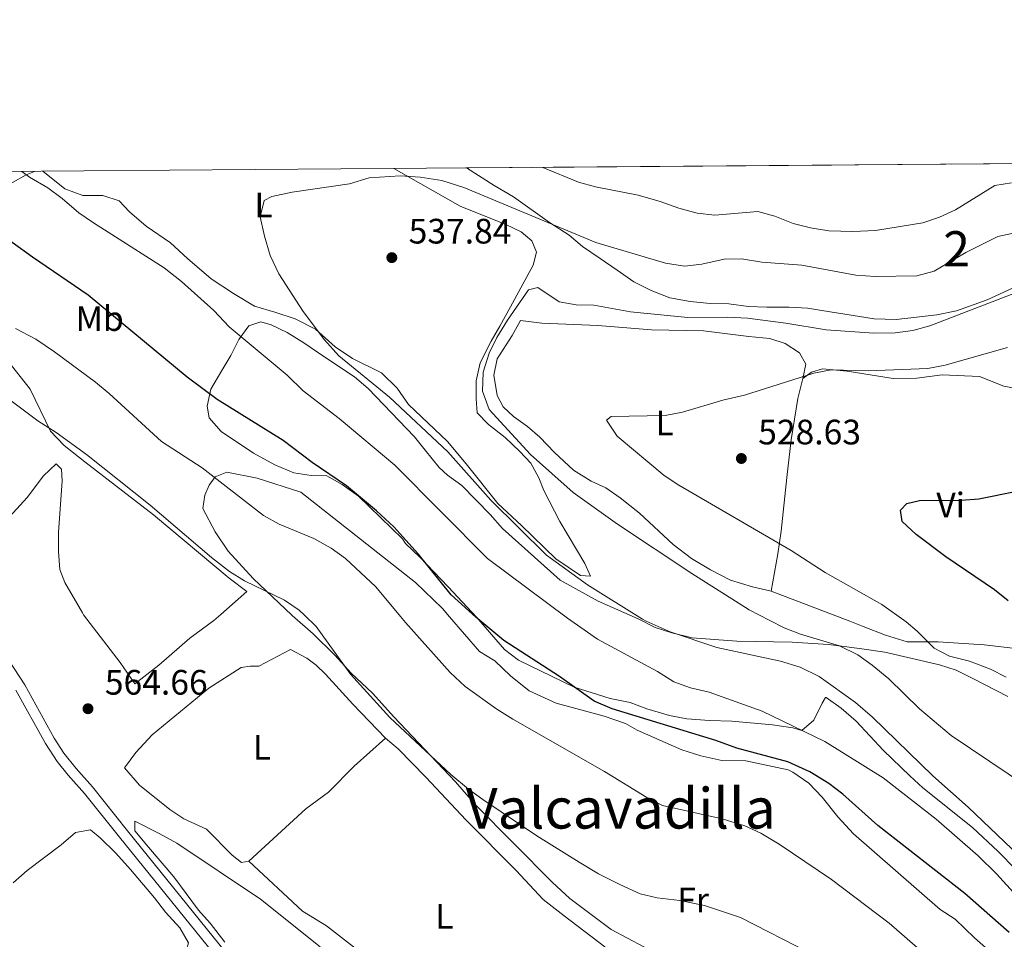
# Model space of a CAD drawing. Units: metres. Extents: x 553029 to 559912, y 4705502 to 4710184.
# Drawn here: x 554576 to 554855, y 4709923 to 4710184 of the extents above; entities that cross this region are included whole.
import ezdxf
from ezdxf.enums import TextEntityAlignment as Align

# ---------------------------------------------------------------- set-up
doc = ezdxf.new("R2010")
doc.units = ezdxf.units.M
doc.header["$MEASUREMENT"] = 0
doc.linetypes.add('DGN Style 3', pattern=[119.23618, 85.1687, -34.06748])
for name, color, linetype, lineweight in [('Nivel 21', 7, 'Continuous', 0), ('Nivel 35', 7, 'Continuous', 0), ('Nivel 36', 7, 'Continuous', 0), ('Nivel 37', 7, 'Continuous', 0), ('Nivel 4', 7, 'Continuous', 0), ('Nivel 41', 7, 'Continuous', 0), ('Nivel 45', 7, 'Continuous', 0), ('Nivel 48', 7, 'Continuous', 0), ('Nivel 49', 7, 'Continuous', 0), ('Nivel 5', 7, 'Continuous', 0), ('Nivel 57', 7, 'Continuous', 0), ('Nivel 61', 7, 'Continuous', 0), ('Nivel 7', 7, 'Continuous', 0)]:
    doc.layers.add(name, color=color, linetype=linetype, lineweight=lineweight)
doc.styles.add('Style-Arial', font='txt')
doc.styles.add('Style-Arial Narrow', font='txt')
doc.styles.add('Style-Times New Roman', font='txt')

# ---------------------------------------------------------------- blocks, each defined once
blk = doc.blocks.new('5PATER')
at = {"layer": 'Nivel 7', "linetype": 'Continuous', "lineweight": 0}
h = blk.add_hatch(color=51, dxfattribs=at)
edge = h.paths.add_edge_path()
edge.add_ellipse((0, 0), major_axis=(-1.1, -1.11), ratio=0.999422, start_angle=0, end_angle=360)

msp = doc.modelspace()

# ---------------------------------------------------------------- linework, layer by layer
at = {"layer": 'Nivel 21', "color": 7, "linetype": 'DGN Style 3', "lineweight": 0}
msp.add_polyline3d([(554569.53, 4710006.47, 564.38), (554577.12, 4709995.03, 564.08), (554585.47, 4709979.86, 564.08), (554588.21, 4709975.68, 564.08), (554591.67, 4709971.26, 564.02), (554596.32, 4709966.13, 563.88), (554606.28, 4709953.64, 563.15), (554637.63, 4709914.86, 559.41)], dxfattribs=at)
at = {"layer": 'Nivel 21', "color": 7, "linetype": 'Continuous', "lineweight": 0}
for points in [[(554582.97, 4709978.34, 564.08), (554574.62, 4709993.52, 564.08)], [(554637.22, 4709910.73, 559.29), (554604, 4709951.81, 563.15), (554594.09, 4709964.24, 563.88), (554589.44, 4709969.36, 564.02), (554586.33, 4709973.28, 564.08), (554582.97, 4709978.34, 564.08)]]:
    msp.add_polyline3d(points, dxfattribs=at)
at = {"layer": 'Nivel 35', "color": 92, "linetype": 'DGN Style 3', "lineweight": 0}
for points in [[(554860.94, 4710109.2, 535.77), (554850.02, 4710104.16, 535.57), (554841.38, 4710101.04, 535.37), (554835.74, 4710099.92, 535.53), (554824.22, 4710098.64, 536.61), (554818.02, 4710098.8, 536.53), (554805.5, 4710100.8, 537.05), (554799.1, 4710101.84, 536.53), (554793.9, 4710102.08, 536.65), (554787.58, 4710102.16, 537.21), (554782.38, 4710102.32, 536.89), (554776.74, 4710103.04, 536.49), (554771.46, 4710103.2, 536.53), (554765.82, 4710103.68, 536.61), (554760.02, 4710104.72, 536.57), (554754.78, 4710106.88, 536.57), (554749.82, 4710109.28, 537.29), (554745.1, 4710112.64, 537.49), (554740.26, 4710115.92, 538.57), (554735.3, 4710119.36, 538.93), (554731.47, 4710122.5, 539.58), (554725.94, 4710126.16, 540.57), (554715.74, 4710133.44, 541.33), (554710.26, 4710136.64, 541.25), (554702.41, 4710141.59, 543.08)], [(554858.17, 4709942.68, 541.86), (554853.17, 4709947.76, 541.89), (554845.87, 4709954.59, 541.69), (554831.81, 4709965.84, 541.81), (554828.13, 4709969.21, 541.49), (554820.61, 4709976.43, 541.53), (554812.85, 4709984.72, 541.01), (554808.61, 4709988.4, 541.37), (554804.41, 4709991.39, 541.26), (554804.21, 4709991.44, 541.29), (554803.25, 4709989.84, 542.41), (554800.93, 4709985.04, 543.45), (554797.53, 4709982.08, 545.17), (554794.89, 4709982.8, 545.17), (554789.17, 4709983.68, 545.29), (554777.65, 4709984.72, 545.77), (554771.33, 4709984.88, 547.01), (554764.85, 4709985.36, 547.21), (554759.95, 4709986.3, 547.34), (554753.53, 4709988.24, 547.85), (554748.77, 4709990, 547.89), (554743.13, 4709991.12, 549.01), (554732.89, 4709994.32, 549.85), (554717.13, 4710002, 549.85), (554713.13, 4710005.01, 549.72), (554705.18, 4710014.2, 549.36), (554697.18, 4710022.8, 549.09), (554689.18, 4710031.2, 549.69), (554685.1, 4710035.12, 549.65), (554684.26, 4710036.4, 549.29), (554671.74, 4710048.48, 549.45), (554667.14, 4710051.84, 549.97), (554662.8, 4710054.33, 549.92), (554658.34, 4710054.4, 550.33), (554653.4, 4710055.18, 550.34), (554648, 4710057.45, 550.66), (554642.02, 4710060.72, 551.01), (554632.82, 4710066.88, 551.13), (554629.38, 4710070.72, 551.13), (554628.82, 4710074.08, 550.53), (554629.87, 4710078.83, 549.39), (554633.02, 4710084.16, 547.37), (554635.52, 4710088.45, 546.82), (554637.78, 4710092.96, 545.33), (554640.62, 4710096.79, 543.98), (554644.06, 4710098, 543.09), (554646.98, 4710097.12, 542.33), (554651.49, 4710094.97, 542.2), (554656.29, 4710092.01, 541.7), (554661.9, 4710088.16, 541.65), (554670.66, 4710082.32, 540.93), (554674.48, 4710079.09, 540.77), (554687.62, 4710065.36, 540.89), (554690.68, 4710061.55, 542.02), (554694.66, 4710056.64, 542.29), (554696.98, 4710054.48, 542.41), (554701.06, 4710051.59, 542.63), (554709.06, 4710043.28, 542.45), (554712.58, 4710039.36, 542.97), (554728.96, 4710024.69, 543.64), (554739.7, 4710018.75, 543.62), (554751.09, 4710013.7, 542.69), (554755.89, 4710011.28, 541.37), (554760.6, 4710009.75, 540.67), (554766.36, 4710008.37, 540.2), (554779.09, 4710007.44, 538.93), (554789.46, 4710007.2, 537.84), (554794.77, 4710007.12, 536.41), (554805.01, 4710006.48, 535.05), (554810.21, 4710005.76, 534.89), (554815.13, 4710005.18, 534.14), (554821.05, 4710004.32, 533.77), (554836.57, 4710000.72, 532.33), (554841.25, 4709999.16, 531.48), (554846.17, 4709996.75, 531.06), (554855.93, 4709991.7, 531.05)], [(554633.89, 4709922.03, 560.86), (554629.73, 4709927.44, 561.33), (554626.42, 4709931.13, 561.97), (554619.37, 4709940.56, 562.17), (554612.19, 4709949.01, 563.2), (554608.29, 4709953.6, 563.37), (554608.37, 4709956.32, 563.49), (554615.21, 4709952.88, 563.49), (554620.29, 4709950.08, 563.01), (554644.01, 4709934.24, 562.89), (554660.89, 4709920.72, 562.77)], [(554573.81, 4709938.88, 562.37), (554577.77, 4709942.4, 562.69), (554587.41, 4709949.68, 562.97), (554591.53, 4709953.12, 563.53), (554595.73, 4709953.92, 563.05), (554598.53, 4709951.68, 563.05), (554602.93, 4709947.28, 562.57), (554607.13, 4709942.64, 562.41), (554613.92, 4709934.62, 561.68), (554617.01, 4709930.56, 561.01), (554621.05, 4709926.16, 560.25), (554623.56, 4709921.87, 559.51), (554622.85, 4709919.6, 559.49), (554619.25, 4709916.08, 559.37), (554613.65, 4709912.56, 558.77), (554607.93, 4709909.84, 558.21), (554602.01, 4709907.28, 558.21), (554597.33, 4709905.12, 557.73), (554588.3, 4709900.22, 557.04), (554568.21, 4709887.2, 555.93)]]:
    msp.add_polyline3d(points, dxfattribs=at)
at = {"layer": 'Nivel 36', "color": 92, "linetype": 'Continuous', "lineweight": 0}
for points in [[(554681.79, 4710141.43, 540.39), (554700.62, 4710130.8, 538.81), (554713.54, 4710125.52, 538.49), (554717.86, 4710123.52, 538.13), (554720.9, 4710120.96, 537.97), (554722.22, 4710117.68, 537.65), (554721.26, 4710114, 537.01), (554714.9, 4710102.24, 536.13), (554711.86, 4710096.72, 535.17), (554709.34, 4710092.48, 534.89), (554706.22, 4710086.32, 535.61), (554705.14, 4710081.2, 536.57), (554705.1, 4710076.16, 537.09), (554705.42, 4710072.16, 537.01), (554708.66, 4710068.88, 537.41), (554713.34, 4710065.12, 537.21), (554717.54, 4710061.2, 537.25), (554720.66, 4710057.84, 536.85), (554722.9, 4710053.76, 537.29), (554724.3, 4710050.16, 537.41), (554728.82, 4710041.36, 538.41), (554735.98, 4710029.44, 539.17), (554737.58, 4710025.84, 539.25), (554734.7, 4710026, 539.53), (554727.7, 4710030.72, 539.81), (554718.02, 4710040.24, 539.65), (554711.26, 4710046.4, 539.73), (554702.26, 4710057.68, 539.97), (554696.98, 4710064, 539.33), (554685.98, 4710074.48, 538.97), (554682.74, 4710079.12, 539.13), (554678.26, 4710083.52, 539.45), (554670.1, 4710087.6, 539.81), (554665.18, 4710090.88, 540.13), (554659.54, 4710095.84, 540.45), (554653.82, 4710098.8, 540.65), (554648.02, 4710100.72, 541.89), (554642.26, 4710102.4, 542.45), (554636.3, 4710106, 542.05), (554630.02, 4710110.16, 542.85), (554623.3, 4710115.92, 542.37), (554618.46, 4710120.32, 542.45), (554611.58, 4710125.12, 542.65), (554606.82, 4710129.12, 543.29), (554603.86, 4710132.24, 543.21), (554599.3, 4710133.76, 543.21), (554593.54, 4710133.76, 544.17), (554588.46, 4710135.68, 544.81), (554582.25, 4710140.65, 544.62)], [(554579.89, 4710140.63, 544.84), (554577.54, 4710139.68, 545.29), (554573.82, 4710137.6, 545.61), (554570.18, 4710136.4, 546.05), (554565.86, 4710136.56, 546.65), (554563.82, 4710139.28, 546.81), (554563.41, 4710140.5, 546.78)], [(554717.66, 4710098.32, 533.33), (554723.78, 4710097.6, 533.77), (554739.62, 4710096.88, 534.01), (554754.9, 4710095.68, 533.69), (554769.62, 4710095.36, 533.65), (554782.5, 4710093.84, 533.21), (554788.42, 4710093.2, 532.57), (554792.74, 4710091.84, 531.81), (554796.86, 4710089.12, 531.33), (554798.58, 4710085.92, 530.49), (554797.78, 4710081.84, 529.21), (554796.38, 4710076.24, 528.97), (554794.5, 4710064.48, 527.09), (554793.22, 4710053.84, 527.45), (554791.62, 4710038.64, 529.33), (554790.66, 4710032.16, 530.65), (554788.81, 4710021.6, 531.77), (554783.54, 4710022.8, 531.93), (554777.26, 4710024.72, 532.29), (554771.62, 4710027.6, 532.21), (554766.18, 4710030.88, 532.37), (554761.02, 4710034.8, 532.37), (554751.46, 4710043.68, 531.69), (554745.98, 4710048.08, 531.61), (554741.94, 4710050.88, 531.25), (554737.7, 4710052.8, 531.61), (554732.78, 4710055.92, 532.41), (554727.34, 4710060.88, 532.89), (554723.22, 4710065.28, 533.29), (554719.66, 4710068.32, 533.37), (554715.74, 4710071.12, 533.29), (554712.82, 4710073.84, 533.37), (554711.06, 4710077.04, 533.41), (554710.1, 4710082.8, 533.13), (554711.06, 4710087.44, 533.05), (554715.34, 4710094.08, 532.53), (554717.66, 4710098.32, 533.33)], [(554571.9, 4710087.36, 558.77), (554578.62, 4710078.88, 558.97), (554584.46, 4710066.96, 561.01), (554588.26, 4710062.88, 560.73), (554594.14, 4710058.24, 561.09), (554613.62, 4710043.2, 560.65), (554635.06, 4710025.28, 561.29), (554640.06, 4710021.44, 561.05), (554632.69, 4710014.99, 561.9), (554630.74, 4710013.28, 562.13), (554623.9, 4710008.24, 562.89), (554615.1, 4710000.56, 563.61), (554608.3, 4709995.28, 564.13), (554604.14, 4710001.36, 564.17), (554593.78, 4710014.88, 563.89), (554593.46, 4710015.42, 563.87), (554588.5, 4710024, 563.53), (554587.1, 4710027.76, 563.29), (554586.7, 4710032.72, 562.85), (554586.7, 4710038.32, 562.53), (554587.46, 4710048.8, 562.01), (554587.74, 4710052.88, 562.21), (554587.54, 4710056.16, 562.01), (554585.98, 4710057.68, 562.65), (554582.46, 4710054.24, 562.65), (554577.78, 4710048.16, 563.29), (554568.86, 4710038.4, 564.29)], [(554797.78, 4710081.84, 530.33), (554800.26, 4710083.68, 530.45), (554803.38, 4710084.64, 530.17), (554810.34, 4710083.92, 530.25), (554823.42, 4710081.92, 529.57), (554830.14, 4710082, 529.17), (554837.26, 4710082.88, 529.01), (554847.86, 4710082.48, 528.57), (554854.82, 4710079.68, 528.33), (554861.9, 4710078.4, 527.93)], [(554757.29, 4709918.24, 562.54), (554743.37, 4709925.6, 562.38), (554731.69, 4709934.4, 562.06), (554726.69, 4709939.04, 561.9), (554704.97, 4709961.04, 560.22), (554699.25, 4709967.52, 560.06), (554681.77, 4709985.92, 559.66), (554675.77, 4709992.64, 559.82), (554669.73, 4709998.32, 560.5), (554665.02, 4710003.44, 560.66), (554658.86, 4710009.44, 560.54), (554652.98, 4710014.64, 560.54), (554652.84, 4710014.77, 560.52), (554641.9, 4710025.2, 559.14), (554634.82, 4710032.96, 558.3), (554631.1, 4710038.4, 557.94), (554627.66, 4710045.04, 557.02), (554628.18, 4710048.8, 556.1), (554629.42, 4710051.6, 555.54), (554631.1, 4710054, 555.06), (554634.38, 4710055.36, 554.06), (554643.02, 4710053.6, 553.02), (554655.42, 4710049.68, 552.34), (554687.94, 4710024, 552.66), (554695.54, 4710016.64, 552.82), (554697.58, 4710014.28, 552.9)], [(554858.97, 4710005.2, 526.53), (554849.21, 4710006.4, 527.21), (554836.13, 4710007.2, 528.69), (554827.37, 4710007.2, 530.89), (554821.17, 4710009.12, 531.49), (554814.85, 4710011.6, 531.09), (554811.13, 4710013.04, 531.23), (554788.81, 4710021.6, 531.17)], [(554697.58, 4710014.28, 552.9), (554706.09, 4710004.48, 553.22), (554710.45, 4710001.84, 551.7), (554714.85, 4709997.6, 552.14), (554720.17, 4709993.28, 552.14), (554727.81, 4709989.84, 552.14), (554741.45, 4709986.16, 551.7), (554747.49, 4709984.08, 551.34), (554750.81, 4709982.16, 551.26), (554763.45, 4709976.56, 550.98), (554768.89, 4709974.88, 551.02), (554774.77, 4709973.6, 551.1), (554781.61, 4709973.44, 551.06), (554793.61, 4709970.96, 550.9), (554794.89, 4709970.24, 550.94), (554799.45, 4709967.12, 551.18), (554803.21, 4709963.2, 551.54), (554807.69, 4709957.6, 552.1), (554812.17, 4709952.8, 552.38), (554836.69, 4709931.36, 552.9), (554841.01, 4709928.56, 552.7), (554846.45, 4709923.28, 552.86), (554858.37, 4709912.8, 552.42)], [(554605.37, 4709971.52, 564.46), (554608.65, 4709975.84, 564.38), (554613.25, 4709980.8, 564.3), (554629.29, 4709994.08, 563.98), (554638.5, 4709999.92, 563.94), (554641.02, 4710000.32, 563.78), (554643.5, 4710000.32, 563.78), (554652.5, 4710005.04, 563.02), (554657.1, 4710002.56, 562.98), (554659.77, 4710000.56, 562.82), (554662.45, 4709998, 562.7), (554670.13, 4709989.52, 562.3), (554679.45, 4709979.92, 562.34), (554670.57, 4709971.92, 563.54), (554663.21, 4709964.56, 564.06), (554656.85, 4709959.84, 564.1), (554640.65, 4709945.04, 563.5), (554638.61, 4709944.64, 563.82), (554635.93, 4709946.72, 564.1), (554628.69, 4709954.08, 564.06), (554622.21, 4709957.04, 564.18), (554618.29, 4709959.68, 564.1), (554609.69, 4709966.56, 564.18), (554605.37, 4709971.52, 564.46)], [(554679.45, 4709979.92, 562.34), (554683.01, 4709976.88, 562.42), (554690.85, 4709968.88, 562.58), (554702.25, 4709956.64, 562.38), (554716.49, 4709942.4, 562.46), (554724.17, 4709934.16, 562.82), (554730.09, 4709929.52, 563.14), (554741.61, 4709920.72, 562.9), (554741.09, 4709917.84, 562.94), (554739.33, 4709913.44, 563.06), (554732.45, 4709899.76, 562.7), (554721.81, 4709881.76, 562.62), (554719.01, 4709879.12, 562.46), (554714.97, 4709880.56, 562.7), (554710.09, 4709884.56, 562.78), (554693.89, 4709899.84, 562.9), (554678.37, 4709914.48, 563.5), (554662.73, 4709926.64, 563.18), (554655.85, 4709930.88, 563.14), (554640.65, 4709945.04, 563.5)]]:
    msp.add_polyline3d(points, dxfattribs=at)
at = {"layer": 'Nivel 4', "color": 30, "linetype": 'Continuous', "lineweight": 30, "flags": 128}
for points, elevation in [([(554856.29, 4709924.76), (554843.73, 4709935.84), (554819.05, 4709955.12), (554809.09, 4709964), (554805.1, 4709967), (554799.72, 4709970.39), (554793.56, 4709973.15), (554779.05, 4709977.04), (554773.09, 4709979.28), (554743.69, 4709988.24), (554738.57, 4709990.4), (554728.81, 4709997.36), (554713.01, 4710007.63), (554705.03, 4710014.2), (554698.06, 4710020.56), (554688.66, 4710032.16), (554681.79, 4710039.8), (554676.9, 4710044.32), (554668.35, 4710051.45), (554658.58, 4710058.08), (554650.4, 4710064.28), (554631.65, 4710075.89), (554623.22, 4710082.24), (554595.11, 4710105.52), (554579.28, 4710116.25), (554556.12, 4710132.95)], 550), ([(554856.01, 4710018.8), (554852.12, 4710021.94), (554838.29, 4710031.33), (554829.94, 4710037.68), (554825.98, 4710041.36), (554825.5, 4710044.56), (554827.22, 4710046.4), (554830.9, 4710047.28), (554842.66, 4710047.36), (554847.64, 4710047.73), (554869.74, 4710052.24)], 525)]:
    msp.add_lwpolyline(points, dxfattribs=dict(at, elevation=elevation))
at = {"layer": 'Nivel 49', "color": 7, "linetype": 'Continuous', "lineweight": 0, "extrusion": (-0.040818, -0.000318864, 0.999167), "elevation": -23601.26, "flags": 128}
msp.add_lwpolyline([(-4705664.79, 591008.23), (-4705664.79, 591231.16)], dxfattribs=at)
at = {"layer": 'Nivel 5', "color": 30, "linetype": 'Continuous', "lineweight": 0, "flags": 128}
for points, elevation in [([(554724.03, 4710141.76), (554734.18, 4710137.6), (554738.98, 4710136.21), (554751.06, 4710133.84), (554757.34, 4710132.08), (554762.58, 4710130.16), (554767.82, 4710128.8), (554772.79, 4710128.23), (554784.98, 4710129.2), (554789.81, 4710127.93), (554795.06, 4710125.84), (554799.9, 4710124.61), (554805.12, 4710123.75), (554811.98, 4710123.55), (554818.37, 4710123.85), (554831.78, 4710126), (554836.5, 4710127.68), (554841.05, 4710129.74), (554852.26, 4710136.64), (554856.98, 4710137.36)], 545), ([(554730.99, 4710013.92), (554708.32, 4710030.82), (554682.02, 4710057.28), (554666.27, 4710070.53), (554656.06, 4710078.4), (554651.5, 4710082.8), (554635.06, 4710096.58), (554630.74, 4710101.2), (554621.54, 4710109.36), (554616.62, 4710113.28), (554596.58, 4710126), (554592.48, 4710128.87), (554587.7, 4710132.96), (554583.66, 4710135.91), (554578.46, 4710138.96), (554576.27, 4710140.61)], 545), ([(554869.4, 4709936.7), (554844.65, 4709960.32), (554834.61, 4709969.2), (554817.51, 4709985.89), (554812.72, 4709990.03), (554802.37, 4709997.39), (554796.98, 4710000.06), (554791.46, 4710001.74), (554773.37, 4710005.63), (554760.13, 4710010.04), (554753.38, 4710013.03), (554752.31, 4710013.68), (554736.71, 4710023.37), (554725.1, 4710031.76), (554709.3, 4710047.36), (554697.14, 4710061.12), (554680.57, 4710076.58), (554666.21, 4710088.33), (554662.1, 4710092.88), (554656.03, 4710100.9), (554649.14, 4710111.52), (554646.74, 4710116.8), (554645.1, 4710122.24), (554643.86, 4710127.76), (554645.02, 4710132.32), (554647.22, 4710133.52), (554652.94, 4710134.72), (554669.18, 4710137.12), (554674.78, 4710138.8), (554683.54, 4710139.37), (554689.28, 4710138.95), (554695.4, 4710138.04), (554701.68, 4710136.09), (554739.1, 4710120.43), (554758.78, 4710114.56), (554764.18, 4710113.76), (554769.14, 4710114.31), (554775.42, 4710115.68), (554780.42, 4710115.79), (554786.18, 4710114.88), (554797.5, 4710114), (554812.82, 4710111.19), (554818.33, 4710110.81), (554830.14, 4710111.04), (554834.97, 4710112.33), (554844.02, 4710117.6), (554853.07, 4710122.13), (554859.66, 4710123.6)], 540), ([(554867.01, 4709962.4), (554839.85, 4709980.64), (554830.81, 4709988.24), (554822.13, 4709996.72), (554817.45, 4710000.64), (554813.37, 4710003.51), (554808.17, 4710006.05), (554797.13, 4710009.36), (554792.48, 4710011.19), (554788.4, 4710013.29), (554782.57, 4710016.28), (554766.25, 4710026.62), (554745.18, 4710040.56), (554732.66, 4710049.59), (554720.57, 4710060.3), (554708.84, 4710073.05), (554706.94, 4710078.28), (554707.07, 4710083.72), (554708.78, 4710089.04), (554711, 4710093.52), (554713.98, 4710098.4), (554719.94, 4710107.04), (554722.58, 4710107.68), (554728.71, 4710103.62), (554733.46, 4710102.8), (554738.46, 4710102.69), (554748.9, 4710100.8), (554765.2, 4710099.2), (554776.54, 4710099.28), (554782.1, 4710098.96), (554792.97, 4710097.6), (554804.36, 4710095.67), (554817.9, 4710094.72), (554823.98, 4710094.88), (554828.94, 4710095.52), (554833.76, 4710096.83), (554860.54, 4710107.12)], 535), ([(554835.37, 4709915.96), (554822.3, 4709927.42), (554805.93, 4709939.84), (554791.05, 4709949.84), (554785.85, 4709952.96), (554781.29, 4709955.01), (554774.85, 4709957.04), (554757.93, 4709960.8), (554753.49, 4709963.07), (554741.49, 4709970.48), (554715.51, 4709985.27), (554711.02, 4709988.15), (554702.01, 4709994.53), (554697.8, 4709998.53), (554685.1, 4710012.72), (554683.66, 4710014.43), (554676.66, 4710022.8), (554668.06, 4710030.88), (554664.01, 4710033.81), (554659.06, 4710036.55), (554649.22, 4710040.56), (554644.85, 4710043), (554627.42, 4710056.52), (554615.89, 4710063.99), (554601.06, 4710077.6), (554597.21, 4710080.8), (554585.58, 4710089.44), (554580.3, 4710093.04), (554574.46, 4710096.08)], 555), ([(554855.45, 4709997.2), (554851.01, 4709999.48), (554845.05, 4710001.76), (554839.41, 4710003.12), (554834.97, 4710005.42), (554830.21, 4710010.24), (554827.07, 4710012.87), (554820.13, 4710017.76), (554804.14, 4710026.88), (554794.5, 4710033.12), (554762.62, 4710051.68), (554758.42, 4710054.4), (554745.1, 4710065.52), (554742.14, 4710070.08), (554743.46, 4710071.12), (554758.74, 4710071.44), (554763.66, 4710072.31), (554775.1, 4710075.77), (554781.26, 4710077.12), (554800.9, 4710083.36), (554805.81, 4710084.31), (554816.29, 4710084.06), (554833.22, 4710084.72), (554838.12, 4710085.68), (554855.82, 4710090.64)], 530), ([(554800.01, 4709918.8), (554780.13, 4709929.04), (554769.93, 4709932.48), (554762.93, 4709933.84), (554756.49, 4709934.64), (554751.61, 4709935.76), (554745.91, 4709938.41), (554739.86, 4709941.44), (554734.31, 4709944.78), (554722.37, 4709952.24), (554707.05, 4709962.48), (554702.99, 4709965.39), (554697.93, 4709969.6), (554680.69, 4709985.75), (554669.49, 4709998.08), (554659.74, 4710011.6), (554656.47, 4710014.73), (554654.9, 4710016.24), (554650.75, 4710019.04), (554639.46, 4710024.48), (554635.22, 4710027.14), (554630.1, 4710031.12), (554612.7, 4710046), (554594.58, 4710060.32), (554586.01, 4710066.55), (554580.78, 4710069.84), (554571.78, 4710076.64)], 560), ([(554858.43, 4709935.12), (554852.69, 4709941.44), (554847.53, 4709946.56), (554835.55, 4709956.93), (554820.58, 4709968.69), (554804.01, 4709978.98), (554786.21, 4709987.52), (554771.25, 4709992.96), (554765.89, 4709994.16), (554761.21, 4709995.91), (554756.53, 4709998.8), (554739.53, 4710008), (554730.99, 4710013.92)], 545)]:
    msp.add_lwpolyline(points, dxfattribs=dict(at, elevation=elevation))
at = {"layer": 'Nivel 57', "color": 92, "linetype": 'DGN Style 3', "lineweight": 0}
for points in [[(554925.15, 4710143.33, 552.18), (554702.41, 4710141.59, 543.08), (554710.26, 4710136.64, 541.25), (554715.74, 4710133.44, 541.33), (554725.94, 4710126.16, 540.57), (554731.47, 4710122.5, 539.58), (554735.3, 4710119.36, 538.93), (554740.26, 4710115.92, 538.57), (554745.1, 4710112.64, 537.49), (554749.82, 4710109.28, 537.29), (554754.78, 4710106.88, 536.57), (554760.02, 4710104.72, 536.57), (554765.82, 4710103.68, 536.61), (554771.46, 4710103.2, 536.53), (554776.74, 4710103.04, 536.49), (554782.38, 4710102.32, 536.89), (554787.58, 4710102.16, 537.21), (554793.9, 4710102.08, 536.65), (554799.1, 4710101.84, 536.53), (554805.5, 4710100.8, 537.05), (554818.02, 4710098.8, 536.53), (554824.22, 4710098.64, 536.61), (554835.74, 4710099.92, 535.53), (554841.38, 4710101.04, 535.37), (554850.02, 4710104.16, 535.57), (554860.94, 4710109.2, 535.77)], [(554855.93, 4709991.7, 531.05), (554846.17, 4709996.75, 531.06), (554841.25, 4709999.16, 531.48), (554836.57, 4710000.72, 532.33), (554821.05, 4710004.32, 533.77), (554815.13, 4710005.18, 534.14), (554810.21, 4710005.76, 534.89), (554805.01, 4710006.48, 535.05), (554794.77, 4710007.12, 536.41), (554789.46, 4710007.2, 537.84), (554779.09, 4710007.44, 538.93), (554766.36, 4710008.37, 540.2), (554760.6, 4710009.75, 540.67), (554755.89, 4710011.28, 541.37), (554751.09, 4710013.7, 542.69), (554739.7, 4710018.75, 543.62), (554728.96, 4710024.69, 543.64), (554712.58, 4710039.36, 542.97), (554709.06, 4710043.28, 542.45), (554701.06, 4710051.59, 542.63), (554696.98, 4710054.48, 542.41), (554694.66, 4710056.64, 542.29), (554690.68, 4710061.55, 542.02), (554687.62, 4710065.36, 540.89), (554674.48, 4710079.09, 540.77), (554670.66, 4710082.32, 540.93), (554661.9, 4710088.16, 541.65), (554656.29, 4710092.01, 541.7), (554651.49, 4710094.97, 542.2), (554646.98, 4710097.12, 542.33), (554644.06, 4710098, 543.09), (554640.62, 4710096.79, 543.98), (554637.78, 4710092.96, 545.33), (554635.52, 4710088.45, 546.82), (554633.02, 4710084.16, 547.37), (554629.87, 4710078.83, 549.39), (554628.82, 4710074.08, 550.53), (554629.38, 4710070.72, 551.13), (554632.82, 4710066.88, 551.13), (554642.02, 4710060.72, 551.01), (554648, 4710057.45, 550.66), (554653.4, 4710055.18, 550.34), (554658.34, 4710054.4, 550.33), (554662.8, 4710054.33, 549.92), (554667.14, 4710051.84, 549.97), (554671.74, 4710048.48, 549.45), (554684.26, 4710036.4, 549.29), (554685.1, 4710035.12, 549.65), (554689.18, 4710031.2, 549.69), (554697.18, 4710022.8, 549.09), (554705.18, 4710014.2, 549.36), (554713.13, 4710005.01, 549.72), (554717.13, 4710002, 549.85), (554732.89, 4709994.32, 549.85), (554743.13, 4709991.12, 549.01), (554748.77, 4709990, 547.89), (554753.53, 4709988.24, 547.85), (554759.95, 4709986.3, 547.34), (554764.85, 4709985.36, 547.21), (554771.33, 4709984.88, 547.01), (554777.65, 4709984.72, 545.77), (554789.17, 4709983.68, 545.29), (554794.89, 4709982.8, 545.17), (554797.53, 4709982.08, 545.17), (554800.93, 4709985.04, 543.45), (554803.25, 4709989.84, 542.41), (554804.21, 4709991.44, 541.29), (554804.41, 4709991.39, 541.26), (554808.61, 4709988.4, 541.37), (554812.85, 4709984.72, 541.01), (554820.61, 4709976.43, 541.53), (554828.13, 4709969.21, 541.49), (554831.81, 4709965.84, 541.81), (554845.87, 4709954.59, 541.69), (554853.17, 4709947.76, 541.89), (554858.17, 4709942.68, 541.86)], [(554660.89, 4709920.72, 562.77), (554644.01, 4709934.24, 562.89), (554620.29, 4709950.08, 563.01), (554615.21, 4709952.88, 563.49), (554608.37, 4709956.32, 563.49), (554608.29, 4709953.6, 563.37), (554612.19, 4709949.01, 563.2), (554619.37, 4709940.56, 562.17), (554626.42, 4709931.13, 561.97), (554629.73, 4709927.44, 561.33), (554633.89, 4709922.03, 560.86)], [(554568.21, 4709887.2, 555.93), (554588.3, 4709900.22, 557.04), (554597.33, 4709905.12, 557.73), (554602.01, 4709907.28, 558.21), (554607.93, 4709909.84, 558.21), (554613.65, 4709912.56, 558.77), (554619.25, 4709916.08, 559.37), (554622.85, 4709919.6, 559.49), (554623.56, 4709921.87, 559.51), (554621.05, 4709926.16, 560.25), (554617.01, 4709930.56, 561.01), (554613.92, 4709934.62, 561.68), (554607.13, 4709942.64, 562.41), (554602.93, 4709947.28, 562.57), (554598.53, 4709951.68, 563.05), (554595.73, 4709953.92, 563.05), (554591.53, 4709953.12, 563.53), (554587.41, 4709949.68, 562.97), (554577.77, 4709942.4, 562.69), (554573.81, 4709938.88, 562.37)]]:
    msp.add_polyline3d(points, dxfattribs=at)
at = {"layer": 'Nivel 61', "color": 7, "linetype": 'Continuous', "lineweight": 0, "flags": 128}
msp.add_lwpolyline([(553029.35, 4710128.53), (556450.75, 4710155.24), (559872.16, 4710183.63), (559892.02, 4707870.38), (559911.88, 4705557.17), (556488.23, 4705528.82), (553064.57, 4705502.1), (553046.97, 4707815.3)], close=True, dxfattribs=at)

# ---------------------------------------------------------------- block references
at = {"layer": 'Nivel 7', "color": 51, "linetype": 'Continuous', "lineweight": 0}
for p in [(554681.22, 4710116.16, 537.84), (554780.34, 4710059.2, 528.63), (554595.05, 4709988.24, 564.66)]:
    msp.add_blockref('5PATER', p, dxfattribs=at)

# ---------------------------------------------------------------- texts
at = {"layer": 'Nivel 37', "color": 92, "linetype": 'Continuous', "lineweight": 0, "style": 'Style-Arial Narrow'}
for s, p in [('L', (554644.82, 4710131.11, 539.89)), ('Mb', (554598.37, 4710098.87, 550.75)), ('L', (554758.58, 4710069.27, 529.82)), ('Vi', (554839.69, 4710045.99, 524.89)), ('L', (554644.38, 4709977.27, 564.01)), ('Fr', (554766.65, 4709934.03, 557.85)), ('L', (554696.14, 4709929.35, 562.95))]:
    msp.add_text(s, height=7, dxfattribs=at).set_placement(p, align=Align.MIDDLE_CENTER)
at = {"layer": 'Nivel 41', "color": 7, "linetype": 'Continuous', "lineweight": 0, "style": 'Style-Arial'}
for s, p in [('537.84', (554685.99, 4710120.16, 537.84)), ('528.63', (554785.11, 4710063.2, 528.63)), ('564.66', (554599.83, 4709992.24, 564.66))]:
    msp.add_text(s, height=7, dxfattribs=at).set_placement(p)
at = {"layer": 'Nivel 45', "color": 7, "linetype": 'Continuous', "lineweight": 0, "style": 'Style-Times New Roman'}
msp.add_text('Valcavadilla', height=11.5, dxfattribs=at).set_placement((554746.16, 4709960.01, 559.7), align=Align.MIDDLE_CENTER)
at = {"layer": 'Nivel 48', "color": 92, "linetype": 'Continuous', "lineweight": 0, "style": 'Style-Arial Narrow'}
msp.add_text('2', height=10, dxfattribs=at).set_placement((554841.37, 4710118.65, 540.9), align=Align.MIDDLE_CENTER)

doc.saveas('drawing.dxf')
